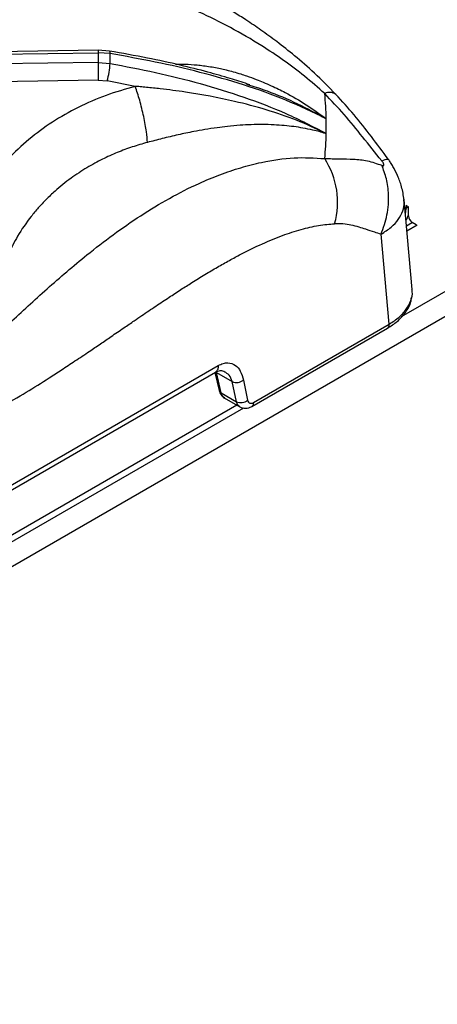
# Model space of a CAD drawing. Units: millimetres. Extents: x 5 to 415, y 5 to 292.
# Drawn here: x 390 to 398, y 242 to 260 of the extents above; entities that cross this region are included whole.
import ezdxf

# ---------------------------------------------------------------- set-up
doc = ezdxf.new("R2010")
doc.units = ezdxf.units.MM

msp = doc.modelspace()

# ---------------------------------------------------------------- linework, layer by layer
at = {"color": 7, "linetype": 'Continuous', "lineweight": 25}
for p, q in [((381.834, 259.446), (391.209, 259.574)), ((391.21, 259.62), (381.856, 259.492)), ((391.209, 259.574), (391.209, 259.39)), ((391.437, 259.557), (391.209, 259.574)), ((391.426, 259.604), (391.21, 259.62)), ((391.209, 259.39), (381.834, 259.252)), ((391.209, 259.39), (391.437, 259.371)), ((391.213, 259.053), (381.929, 258.916)), ((391.213, 259.053), (391.384, 259.039)), ((391.916, 258.936), (391.384, 259.039)), ((394.027, 258.981), (394.083, 258.962)), ((395.516, 258.052), (395.518, 258.042)), ((395.516, 258.052), (395.536, 258.043)), ((403.495, 257.865), (352.124, 228.209)), ((397.167, 255.088), (397.013, 256.788)), ((397.096, 256.651), (397.054, 256.676)), ((397.054, 256.676), (397.054, 256.627)), ((397.096, 256.48), (397.096, 256.651)), ((397.173, 256.354), (397.058, 256.288)), ((397.242, 256.314), (397.167, 256.358)), ((396.73, 254.429), (396.576, 256.133)), ((397.164, 255.075), (397.161, 255.088)), ((397.165, 255.068), (397.167, 255.088)), ((394.155, 252.942), (396.73, 254.429)), ((394.123, 252.866), (396.7, 254.354)), ((380.742, 246.19), (393.439, 253.52)), ((380.795, 246.317), (393.489, 253.645)), ((393.423, 253.511), (393.504, 253.173)), ((393.453, 253.515), (393.755, 253.341)), ((393.546, 253.126), (393.453, 253.515)), ((393.835, 252.959), (393.755, 253.341)), ((393.965, 253.368), (394.046, 252.986)), ((393.546, 253.126), (393.835, 252.959)), ((393.604, 253.03), (393.9, 252.859)), ((393.84, 252.894), (380.367, 245.116))]:
    msp.add_line(p, q, dxfattribs=at)
at = {"color": 8, "linetype": 'Continuous', "lineweight": 25}
for p, q in [((397.054, 256.627), (397.096, 256.651)), ((397.054, 256.627), (397.026, 256.643)), ((397.054, 256.336), (397.054, 256.404)), ((397.259, 256.305), (397.067, 256.194)), ((398.75, 255.598), (396.961, 254.566)), ((393.967, 252.838), (380.315, 244.957))]:
    msp.add_line(p, q, dxfattribs=at)
at = {"color": 8, "linetype": 'Continuous', "lineweight": 25, "flags": 128}
for points in [[(391.21, 259.619), (391.21, 259.62), (391.209, 259.613), (391.209, 259.598), (391.209, 259.574)], [(391.424, 259.603), (391.427, 259.603), (391.432, 259.596), (391.435, 259.581), (391.437, 259.557)]]:
    msp.add_lwpolyline(points, dxfattribs=at)
at = {"color": 7, "linetype": 'Continuous', "lineweight": 25}
for centre, radius, start, end in [((386.486, 259.464), 4.951, 358.9258, 1.0739), ((412.303, 259.494), 21.094, 180.282, 181.199), ((389.692, 259.476), 1.748, 345.4932, 356.5523), ((389.2, 258.182), 6.338, 1.271, 5.5858), ((389.227, 258.183), 6.311, 358.7301, 1.2703), ((389.2, 258.184), 6.338, 354.4138, 358.7288), ((394.233, 256.741), 1.519, 344.3995, 32.9556), ((396.732, 256.633), 0.322, 341.0092, 358.9031), ((396.514, 256.735), 0.633, 327.6094, 337.3023), ((397.25, 256.487), 0.154, 182.6055, 237.3945), ((393.837, 253.532), 0.209, 246.7012, 307.8366), ((393.918, 253.15), 0.209, 246.7012, 307.8355)]:
    msp.add_arc(centre, radius, start, end, dxfattribs=at)
at = {"color": 8, "linetype": 'Continuous', "lineweight": 25}
for centre, radius, start, end in [((395.601, 258.615), 0.207, 54.7433, 116.8657), ((393.573, 253.192), 0.0714, 195.6594, 247.5156)]:
    msp.add_arc(centre, radius, start, end, dxfattribs=at)
at = {"color": 7, "linetype": 'Continuous', "lineweight": 25}
for points, knots in [([(395.721, 258.784), (395.586, 258.921), (395.33, 259.181), (394.952, 259.509), (394.613, 259.777), (394.304, 260.001), (394.032, 260.185), (393.794, 260.337), (393.585, 260.463), (393.386, 260.578), (393.187, 260.69), (392.891, 260.848), (392.485, 261.053), (392.035, 261.263), (391.627, 261.446), (391.265, 261.605), (390.915, 261.759), (390.604, 261.898), (390.388, 261.996), (390.246, 262.063), (390.137, 262.114), (389.998, 262.181), (389.816, 262.27), (389.566, 262.396), (389.239, 262.569), (388.823, 262.805), (388.354, 263.092), (388.022, 263.317), (387.853, 263.431)], [0, 0, 0, 0, 0.05241, 0.09923, 0.140918, 0.177577, 0.21248, 0.240884, 0.265081, 0.289385, 0.313938, 0.338758, 0.398436, 0.463867, 0.507807, 0.554944, 0.604125, 0.64568, 0.677338, 0.689446, 0.702062, 0.720183, 0.743911, 0.773285, 0.818026, 0.871817, 0.934864, 1, 1, 1, 1]), ([(395.508, 258.799), (395.381, 258.911), (395.127, 259.134), (394.726, 259.434), (394.256, 259.749), (393.718, 260.059), (393.068, 260.381), (392.377, 260.67), (391.667, 260.929), (390.952, 261.176), (390.238, 261.434), (389.524, 261.742), (388.837, 262.121), (388.161, 262.591), (387.717, 262.977), (387.491, 263.173)], [0, 0, 0, 0, 0.044256, 0.088967, 0.134168, 0.199041, 0.263945, 0.347359, 0.430042, 0.511224, 0.608555, 0.705205, 0.801474, 0.899086, 1, 1, 1, 1]), ([(394.085, 258.967), (394.072, 258.972), (393.95, 259.013), (393.687, 259.095), (393.262, 259.217), (392.739, 259.348), (392.117, 259.483), (391.667, 259.562), (391.426, 259.604)], [0, 0, 0, 0, 0.015262, 0.1425897, 0.3049088, 0.5024218, 0.7342206, 1, 1, 1, 1]), ([(395.536, 258.323), (395.284, 258.444), (394.781, 258.686), (393.974, 258.971), (393.144, 259.209), (392.297, 259.405), (391.723, 259.506), (391.437, 259.557)], [0, 0, 0, 0, 0.2006802, 0.4002097, 0.6002511, 0.8005436, 1, 1, 1, 1]), ([(391.437, 259.371), (391.725, 259.317), (392.3, 259.207), (393.149, 258.996), (393.977, 258.739), (394.783, 258.434), (395.285, 258.174), (395.536, 258.043)], [0, 0, 0, 0, 0.200494, 0.400954, 0.600498, 0.799741, 1, 1, 1, 1]), ([(391.916, 258.936), (391.729, 258.883), (391.355, 258.776), (390.828, 258.545), (390.336, 258.265), (389.89, 257.935), (389.489, 257.564), (389.271, 257.286), (389.162, 257.146)], [0, 0, 0, 0, 0.166456, 0.333225, 0.500016, 0.666456, 0.83298, 1, 1, 1, 1]), ([(395.516, 258.052), (395.337, 258.135), (394.977, 258.303), (394.4, 258.498), (393.699, 258.685), (393.025, 258.81), (392.461, 258.883), (392.175, 258.913), (392.03, 258.927), (391.966, 258.932), (391.938, 258.934), (391.926, 258.936), (391.92, 258.936), (391.917, 258.936), (391.916, 258.936)], [0, 0, 0, 0, 0.1645288, 0.3303745, 0.4970874, 0.7495761, 0.8753066, 0.9452044, 0.9759005, 0.9893964, 0.9953328, 0.9979441, 0.9990933, 1, 1, 1, 1]), ([(392.144, 257.873), (392.141, 257.936), (392.135, 258.033), (392.106, 258.212), (392.076, 258.362), (392.04, 258.518), (391.988, 258.719), (391.944, 258.851), (391.916, 258.936)], [0, 0, 0, 0, 0.239834, 0.368602, 0.5, 0.631397, 0.760165, 1, 1, 1, 1]), ([(396.589, 257.526), (396.468, 257.677), (396.229, 257.975), (395.882, 258.405), (395.632, 258.668), (395.508, 258.799)], [0, 0, 0, 0, 0.341193, 0.671898, 1, 1, 1, 1]), ([(396.717, 257.552), (396.609, 257.697), (396.395, 257.985), (396.068, 258.399), (395.837, 258.656), (395.721, 258.784)], [0, 0, 0, 0, 0.336913, 0.668399, 1, 1, 1, 1]), ([(395.518, 258.042), (395.48, 258.055), (395.403, 258.08), (395.263, 258.113), (395.104, 258.146), (394.922, 258.174), (394.739, 258.195), (394.54, 258.208), (394.331, 258.214), (394.116, 258.211), (393.894, 258.199), (393.678, 258.179), (393.455, 258.152), (393.243, 258.119), (392.996, 258.075), (392.726, 258.018), (392.432, 257.948), (392.238, 257.897), (392.144, 257.873)], [0, 0, 0, 0, 0.038296, 0.077773, 0.139804, 0.194038, 0.250935, 0.31066, 0.3768, 0.439326, 0.501679, 0.57093, 0.62645, 0.693128, 0.75195, 0.835467, 0.920039, 1, 1, 1, 1]), ([(392.144, 257.873), (392.049, 257.846), (391.855, 257.791), (391.57, 257.684), (391.335, 257.577), (391.144, 257.478), (390.996, 257.393), (390.845, 257.298), (390.693, 257.193), (390.541, 257.077), (390.382, 256.943), (390.225, 256.795), (390.074, 256.634), (389.886, 256.408), (389.685, 256.119), (389.564, 255.873), (389.509, 255.759)], [0, 0, 0, 0, 0.08106, 0.164164, 0.249312, 0.295029, 0.342915, 0.392969, 0.445191, 0.499579, 0.556304, 0.623967, 0.686628, 0.749278, 0.884752, 1, 1, 1, 1]), ([(387.49, 252.727), (387.715, 252.895), (388.158, 253.227), (388.835, 253.812), (389.522, 254.443), (390.238, 255.101), (390.897, 255.668), (391.495, 256.13), (392.017, 256.492), (392.562, 256.822), (393.066, 257.077), (393.519, 257.266), (393.915, 257.4), (394.387, 257.52), (394.928, 257.603), (395.316, 257.579), (395.508, 257.567)], [0, 0, 0, 0, 0.100446, 0.19778, 0.295074, 0.391639, 0.488431, 0.549237, 0.61104, 0.673401, 0.736125, 0.779285, 0.822362, 0.865382, 0.933256, 1, 1, 1, 1]), ([(395.508, 257.567), (395.603, 257.566), (395.793, 257.563), (396.055, 257.559), (396.319, 257.534), (396.498, 257.472), (396.589, 257.44)], [0, 0, 0, 0, 0.248034, 0.494855, 0.743756, 1, 1, 1, 1]), ([(396.576, 256.133), (396.619, 256.254), (396.708, 256.5), (396.73, 256.864), (396.69, 257.185), (396.622, 257.356), (396.589, 257.44)], [0, 0, 0, 0, 0.276145, 0.56094, 0.783856, 1, 1, 1, 1]), ([(396.589, 257.44), (396.595, 257.438), (396.607, 257.433), (396.621, 257.432), (396.63, 257.436), (396.633, 257.446), (396.63, 257.461), (396.621, 257.48), (396.607, 257.503), (396.595, 257.518), (396.589, 257.526)], [0, 0, 0, 0, 0.152788, 0.28367, 0.396568, 0.498903, 0.601748, 0.715489, 0.846928, 1, 1, 1, 1]), ([(397.013, 256.788), (397, 256.87), (396.978, 257.019), (396.896, 257.235), (396.818, 257.392), (396.758, 257.493), (396.731, 257.532), (396.717, 257.552)], [0, 0, 0, 0, 0.309625, 0.568507, 0.790336, 0.895108, 1, 1, 1, 1]), ([(387.994, 252.185), (388.15, 252.253), (388.463, 252.388), (388.926, 252.618), (389.387, 252.867), (389.837, 253.13), (390.216, 253.366), (390.524, 253.566), (390.778, 253.734), (391.023, 253.898), (391.252, 254.053), (391.47, 254.203), (391.684, 254.349), (391.877, 254.481), (392.08, 254.62), (392.3, 254.768), (392.548, 254.933), (392.774, 255.081), (393.001, 255.225), (393.232, 255.368), (393.47, 255.509), (393.697, 255.637), (393.981, 255.789), (394.317, 255.953), (394.7, 256.112), (395.057, 256.228), (395.388, 256.307), (395.596, 256.324), (395.696, 256.332)], [0, 0, 0, 0, 0.060625, 0.120994, 0.178959, 0.238874, 0.295311, 0.325921, 0.358855, 0.394114, 0.421421, 0.448, 0.479275, 0.505141, 0.523353, 0.558441, 0.590677, 0.620062, 0.646601, 0.678756, 0.709475, 0.73877, 0.766659, 0.819259, 0.868657, 0.915066, 0.958745, 1, 1, 1, 1]), ([(396.576, 256.133), (396.536, 256.146), (396.439, 256.176), (396.301, 256.223), (396.152, 256.27), (396.009, 256.306), (395.856, 256.332), (395.749, 256.332), (395.696, 256.332)], [0, 0, 0, 0, 0.139977, 0.340571, 0.490313, 0.665376, 0.832326, 1, 1, 1, 1]), ([(396.699, 254.354), (396.763, 254.394), (396.897, 254.481), (397.049, 254.65), (397.142, 254.806), (397.148, 254.904), (397.15, 254.929)], [0, 0, 0, 0, 0.267124, 0.562636, 0.886612, 1, 1, 1, 1]), ([(393.489, 253.645), (393.52, 253.66), (393.582, 253.69), (393.699, 253.703), (393.819, 253.662), (393.918, 253.54), (393.949, 253.427), (393.965, 253.368)], [0, 0, 0, 0, 0.134303, 0.266308, 0.523656, 0.750083, 1, 1, 1, 1]), ([(393.437, 253.519), (393.466, 253.534), (393.522, 253.562), (393.584, 253.538), (393.614, 253.527)], [0, 0, 0, 0, 0.530904, 1, 1, 1, 1]), ([(393.504, 253.173), (393.509, 253.157), (393.518, 253.127), (393.542, 253.086), (393.572, 253.051), (393.597, 253.035), (393.61, 253.027)], [0, 0, 0, 0, 0.242233, 0.491335, 0.744739, 1, 1, 1, 1]), ([(394.046, 252.986), (394.05, 252.973), (394.058, 252.948), (394.085, 252.929), (394.118, 252.925), (394.143, 252.936), (394.155, 252.942)], [0, 0, 0, 0, 0.256052, 0.507245, 0.754585, 1, 1, 1, 1]), ([(393.897, 252.86), (393.914, 252.852), (393.949, 252.836), (394.008, 252.831), (394.068, 252.84), (394.106, 252.858), (394.124, 252.867)], [0, 0, 0, 0, 0.255183, 0.509458, 0.759183, 1, 1, 1, 1])]:
    msp.add_open_spline(points, degree=3, knots=knots, dxfattribs=at)
at = {"color": 8, "linetype": 'Continuous', "lineweight": 25}
for points, knots in [([(392.677, 259.357), (392.718, 259.358), (392.836, 259.362), (392.993, 259.352), (393.151, 259.336), (393.276, 259.32), (393.403, 259.299), (393.526, 259.274), (393.647, 259.246), (393.776, 259.212), (393.904, 259.175), (394.051, 259.127), (394.193, 259.076), (394.349, 259.013), (394.49, 258.952), (394.629, 258.886), (394.853, 258.772), (395.162, 258.595), (395.411, 258.414), (395.536, 258.323)], [0, 0, 0, 0, 0.039482, 0.116203, 0.154511, 0.195872, 0.240301, 0.280654, 0.318574, 0.361774, 0.410268, 0.448439, 0.511634, 0.557055, 0.610481, 0.659803, 0.705009, 0.852395, 1, 1, 1, 1]), ([(394.083, 258.962), (394.194, 258.926), (394.505, 258.824), (394.995, 258.614), (395.356, 258.42), (395.536, 258.323)], [0, 0, 0, 0, 0.217093, 0.610627, 1, 1, 1, 1]), ([(396.589, 257.526), (396.634, 257.544), (396.701, 257.571), (396.704, 257.551), (396.706, 257.544)], [0, 0, 0, 0, 0.663807, 1, 1, 1, 1]), ([(396.576, 256.133), (396.643, 256.176), (396.774, 256.261), (396.911, 256.413), (396.993, 256.573), (397.024, 256.702), (397.01, 256.773), (397.007, 256.789)], [0, 0, 0, 0, 0.241227, 0.470532, 0.704287, 0.933494, 1, 1, 1, 1]), ([(396.73, 254.429), (396.797, 254.472), (396.928, 254.558), (397.065, 254.711), (397.147, 254.873), (397.179, 254.998), (397.166, 255.064), (397.164, 255.075)], [0, 0, 0, 0, 0.244168, 0.477837, 0.717793, 0.95463, 1, 1, 1, 1]), ([(396.699, 254.354), (396.7, 254.354), (396.706, 254.357), (396.715, 254.366), (396.725, 254.383), (396.73, 254.404), (396.73, 254.42), (396.73, 254.429)], [0, 0, 0, 0, 0.031274, 0.273456, 0.51563, 0.757812, 1, 1, 1, 1]), ([(393.489, 253.645), (393.489, 253.631), (393.488, 253.603), (393.479, 253.568), (393.463, 253.541), (393.448, 253.524), (393.438, 253.52), (393.437, 253.52)], [0, 0, 0, 0, 0.242181, 0.484363, 0.726541, 0.968718, 1, 1, 1, 1]), ([(393.755, 253.341), (393.739, 253.384), (393.71, 253.463), (393.639, 253.505), (393.608, 253.524)], [0, 0, 0, 0, 0.555982, 1, 1, 1, 1]), ([(393.611, 253.029), (393.597, 253.038), (393.566, 253.058), (393.553, 253.102), (393.546, 253.126)], [0, 0, 0, 0, 0.4406473, 1, 1, 1, 1]), ([(393.901, 252.864), (393.89, 252.869), (393.867, 252.88), (393.847, 252.916), (393.839, 252.944), (393.835, 252.959)], [0, 0, 0, 0, 0.351815, 0.66882, 1, 1, 1, 1]), ([(394.155, 252.942), (394.155, 252.934), (394.155, 252.917), (394.149, 252.896), (394.14, 252.88), (394.131, 252.87), (394.125, 252.867), (394.124, 252.867)], [0, 0, 0, 0, 0.24198, 0.483954, 0.72592, 0.967895, 1, 1, 1, 1])]:
    msp.add_open_spline(points, degree=3, knots=knots, dxfattribs=at)

doc.saveas('drawing.dxf')
